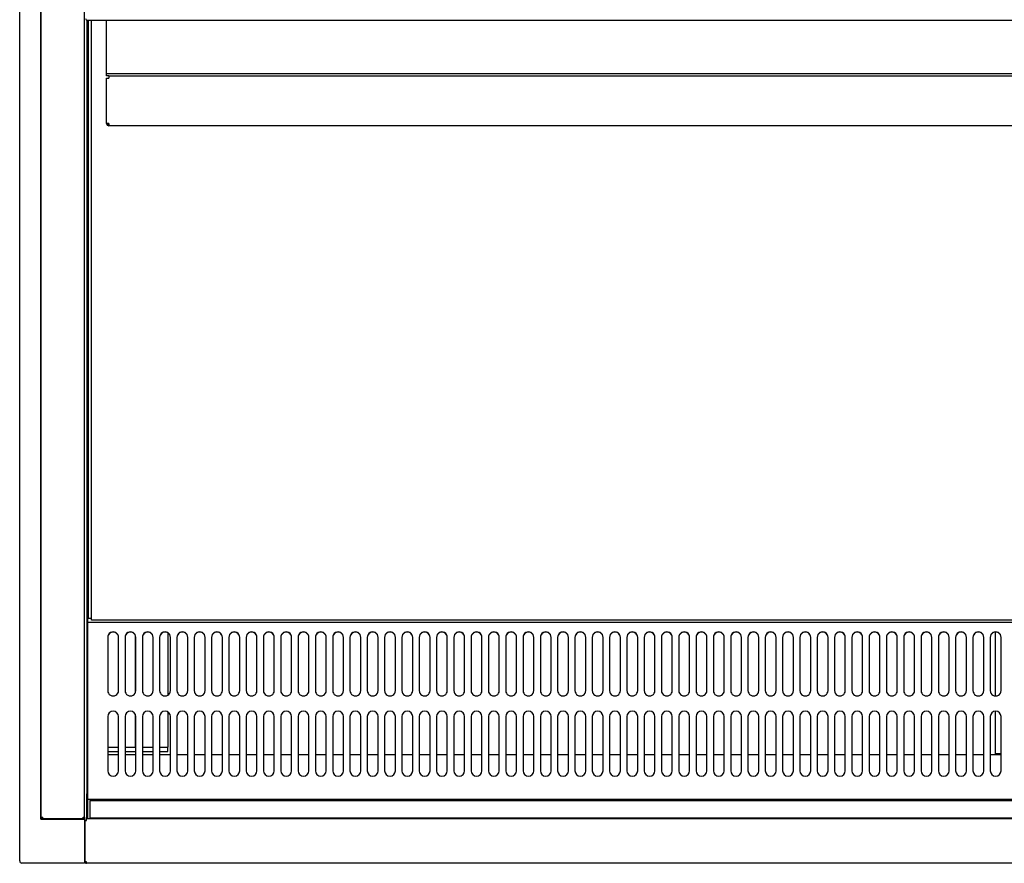
# Model space of a CAD drawing. Units: millimetres. Extents: x 0 to 5403, y 0 to 3451.
# Drawn here: x 1827 to 2282, y 2281 to 2671 of the extents above; entities that cross this region are included whole.
import ezdxf

# ---------------------------------------------------------------- set-up
doc = ezdxf.new("R2010")
doc.units = ezdxf.units.MM
for name, color, linetype in [('D__백업-200116_수출_', 7, 'Continuous'), ('Default', 7, 'Continuous'), ('TOM-72L-UF-깔판', 7, 'Continuous'), ('TOM-72L-UF-발포커버', 7, 'Continuous'), ('TOM-72L-UF-발포하부내', 7, 'Continuous'), ('TOM-72L-UF-상부커버', 7, 'Continuous'), ('TOM-72L-UF-유리선반-', 7, 'Continuous'), ('TOM-72L-UF-유리스톱퍼', 7, 'Continuous'), ('TOM-72L-UF-전면몰딩', 7, 'Continuous'), ('TOM-72L-UF-전면외장상', 7, 'Continuous'), ('TOM-72L-UF-전면외장하', 7, 'Continuous'), ('TOM-72L-UF-흡입망', 7, 'Continuous'), ('TOM-L-UF-3S-측판유리', 7, 'Continuous'), ('TOM-L-UF-3S-측판좌-', 7, 'Continuous'), ('TOM-L-UF-후레임하부좌', 7, 'Continuous'), ('TOM-L-UF-흡입망브라켓', 7, 'Continuous')]:
    doc.layers.add(name, color=color, linetype=linetype)

# ---------------------------------------------------------------- blocks, each defined once
blk = doc.blocks.new('SE3')
at = {"layer": 'D__백업-200116_수출_', "color": 7, "linetype": 'Continuous'}
for p, q in [((-774.92, 3164.8), (-774.92, 3165.79)), ((-773.91, 3164.8), (-774.92, 3164.8)), ((-774.92, 3163.78), (-773.91, 3163.78)), ((-774.92, 3142.81), (-774.92, 3163.78)), ((-773.91, 3164.8), (-773.91, 3164.79)), ((73.62, 3164.79), (-773.91, 3164.79)), ((-773.91, 3164.79), (-773.91, 3163.78)), ((-774.92, 3142.8), (-774.92, 3142.81)), ((-773.91, 3142.8), (-774.63, 3142.8)), ((-773.92, 3142.79), (-774.63, 3142.08)), ((-773.91, 3142.8), (-773.91, 3141.79)), ((73.62, 3141.79), (-773.91, 3141.79))]:
    blk.add_line(p, q, dxfattribs=at)
for centre, radius, start, end in [((-774.65, 3147.27), 4.47, 266.5827, 270.3756), ((-773.91, 3142.8), 1.01, 180, 225), ((-773.91, 3142.8), 1.01, 225, 270), ((-773.91, 3142.8), 0.0101, 180.236, 224.764), ((-773.91, 3142.8), 0.01, 225, 270)]:
    blk.add_arc(centre, radius, start, end, dxfattribs=at)
at = {"layer": 'TOM-72L-UF-깔판', "color": 7, "linetype": 'Continuous'}
for p, q in [((-783.33, 2913.85), (-783.33, 3190.52)), ((-781.92, 2913.85), (-781.92, 3190.52)), ((-781.92, 2913.85), (-783.33, 2913.85)), ((-781.92, 2913.85), (-781.91, 2913.85)), ((-781.91, 2913.14), (-781.91, 2913.85)), ((82.88, 2913.14), (-781.91, 2913.14))]:
    blk.add_line(p, q, dxfattribs=at)
at = {"layer": 'TOM-72L-UF-발포커버', "color": 7, "linetype": 'Continuous'}
for p, q in [((-783.62, 2850.9), (-784.12, 2850.9)), ((-784.12, 2850.9), (-784.12, 2850.19)), ((-784.12, 2850.19), (-784.12, 2840.61)), ((-769.42, 2850.9), (-774.42, 2850.9)), ((-761.42, 2850.9), (-766.42, 2850.9)), ((-753.42, 2850.9), (-758.42, 2850.9)), ((-745.42, 2850.9), (-750.42, 2850.9)), ((-737.42, 2850.9), (-742.42, 2850.9)), ((-729.42, 2850.9), (-734.42, 2850.9)), ((-721.42, 2850.9), (-726.42, 2850.9)), ((-713.42, 2850.9), (-718.42, 2850.9)), ((-705.42, 2850.9), (-710.42, 2850.9)), ((-697.42, 2850.9), (-702.42, 2850.9)), ((-689.42, 2850.9), (-694.42, 2850.9)), ((-681.42, 2850.9), (-686.42, 2850.9)), ((-673.42, 2850.9), (-678.42, 2850.9)), ((-665.42, 2850.9), (-670.42, 2850.9)), ((-657.42, 2850.9), (-662.42, 2850.9)), ((-649.42, 2850.9), (-654.42, 2850.9)), ((-641.42, 2850.9), (-646.42, 2850.9)), ((-633.42, 2850.9), (-638.42, 2850.9)), ((-625.42, 2850.9), (-630.42, 2850.9)), ((-617.42, 2850.9), (-622.42, 2850.9)), ((-609.42, 2850.9), (-614.42, 2850.9)), ((-601.42, 2850.9), (-606.42, 2850.9)), ((-593.42, 2850.9), (-598.42, 2850.9)), ((-585.42, 2850.9), (-590.42, 2850.9)), ((-577.42, 2850.9), (-582.42, 2850.9)), ((-569.42, 2850.9), (-574.42, 2850.9)), ((-561.42, 2850.9), (-566.42, 2850.9)), ((-553.42, 2850.9), (-558.42, 2850.9)), ((-545.42, 2850.9), (-550.42, 2850.9)), ((-537.42, 2850.9), (-542.42, 2850.9)), ((-529.42, 2850.9), (-534.42, 2850.9)), ((-521.42, 2850.9), (-526.42, 2850.9)), ((-513.42, 2850.9), (-518.42, 2850.9)), ((-505.42, 2850.9), (-510.42, 2850.9)), ((-497.42, 2850.9), (-502.42, 2850.9)), ((-489.42, 2850.9), (-494.42, 2850.9)), ((-481.42, 2850.9), (-486.42, 2850.9)), ((-473.42, 2850.9), (-478.42, 2850.9)), ((-465.42, 2850.9), (-470.42, 2850.9)), ((-457.42, 2850.9), (-462.42, 2850.9)), ((-449.42, 2850.9), (-454.42, 2850.9)), ((-441.42, 2850.9), (-446.42, 2850.9)), ((-433.42, 2850.9), (-438.42, 2850.9)), ((-425.42, 2850.9), (-430.42, 2850.9)), ((-417.42, 2850.9), (-422.42, 2850.9)), ((-409.42, 2850.9), (-414.42, 2850.9)), ((-401.42, 2850.9), (-406.42, 2850.9)), ((-393.42, 2850.9), (-398.42, 2850.9)), ((-385.42, 2850.9), (-390.42, 2850.9)), ((-377.42, 2850.9), (-382.42, 2850.9)), ((-369.42, 2850.9), (-374.42, 2850.9)), ((-361.42, 2850.9), (-366.42, 2850.9)), ((-784.12, 2840.61), (-784.12, 2840.6)), ((-783.62, 2840.6), (-784.12, 2840.6)), ((-784.12, 2840.6), (-784.12, 2839.89)), ((-784.12, 2839.89), (-784.12, 2831.91)), ((-784.12, 2831.91), (-784.12, 2831.2)), ((-783.62, 2831.2), (-784.12, 2831.2)), ((-784.12, 2831.2), (-784.12, 2831.19)), ((-784.12, 2831.19), (-784.12, 2821.3))]:
    blk.add_line(p, q, dxfattribs=at)
at = {"layer": 'TOM-72L-UF-발포하부내', "color": 7, "linetype": 'Continuous'}
for p, q in [((-784.12, 3190.58), (-784.12, 3101.06)), ((-784.12, 3101.06), (-784.12, 3101)), ((-784.12, 3101), (-784.12, 3031.4)), ((-784.12, 3031.4), (-784.12, 2958.99)), ((-784.12, 3031.4), (-784.12, 3031.4)), ((-784.12, 2958.99), (-784.12, 2958.98)), ((-784.12, 2958.98), (-784.12, 2850.9))]:
    blk.add_line(p, q, dxfattribs=at)
for centre in [(-761.92, 2866.79), (-761.92, 2866.36)]:
    blk.add_ellipse(centre, major_axis=(-1.6, 0), ratio=0.537309, start_param=4.394565, end_param=4.523773, dxfattribs=at)
at = {"layer": 'TOM-72L-UF-상부커버', "color": 7, "linetype": 'Continuous'}
for p, q in [((-784.34, 3190.8), (-784.38, 3190.76)), ((-783.81, 3190.52), (-783.81, 3190.63)), ((951.97, 3190.52), (-783.81, 3190.52))]:
    blk.add_line(p, q, dxfattribs=at)
for radius, start, end in [(0.814, 180.1273, 224.8727), (0.81, 225, 270)]:
    blk.add_arc((-783.81, 3191.33), radius, start, end, dxfattribs=at)
blk.add_ellipse((-783.81, 3191.33), major_axis=(-0.81, 0), ratio=0.866025, start_param=0.785398, end_param=1.570796, dxfattribs=at)
at = {"layer": 'TOM-72L-UF-유리선반-', "color": 7, "linetype": 'Continuous'}
for p, q in [((-774.92, 3165.79), (-774.92, 3190.52)), ((74.63, 3165.79), (-774.92, 3165.79))]:
    blk.add_line(p, q, dxfattribs=at)
at = {"layer": 'TOM-72L-UF-유리스톱퍼', "color": 7, "linetype": 'Continuous'}
for p, q in [((-782.62, 2829.8), (-782.62, 2821.8)), ((-782.62, 2829.8), (950.78, 2829.8)), ((-782.62, 2821.8), (950.78, 2821.8))]:
    blk.add_line(p, q, dxfattribs=at)
at = {"layer": 'TOM-72L-UF-전면몰딩', "color": 7, "linetype": 'Continuous'}
for p, q in [((-784.92, 2820.59), (-784.21, 2820.59)), ((-784.92, 2801.44), (-784.92, 2820.59)), ((952.37, 2821.3), (-784.21, 2821.3)), ((-784.21, 2820.59), (-784.21, 2821.3)), ((-784.92, 2801.43), (-784.92, 2801.44)), ((-784.71, 2801.43), (-784.92, 2801.43)), ((-784.21, 2801.43), (-784.71, 2801.43)), ((-784.22, 2801.42), (-784.71, 2800.93)), ((-784.21, 2800.72), (-784.21, 2801.43)), ((952.37, 2800.72), (-784.21, 2800.72))]:
    blk.add_line(p, q, dxfattribs=at)
for centre, radius, start, end in [((-784.73, 2803.7), 2.27, 265.2103, 270.4638), ((-784.2, 2801.43), 0.717, 180.236, 224.764), ((-784.21, 2801.43), 0.71, 225, 270), ((-784.21, 2801.43), 0.0101, 180.1769, 224.8231), ((-784.21, 2801.43), 0.01, 225, 270)]:
    blk.add_arc(centre, radius, start, end, dxfattribs=at)
at = {"layer": 'TOM-72L-UF-전면외장상', "color": 7, "linetype": 'Continuous'}
blk.add_line((-784.21, 2801.43), (-784.22, 2801.42), dxfattribs=at)
at = {"layer": 'TOM-72L-UF-전면외장하', "color": 7, "linetype": 'Continuous'}
for p, q in [((-784.21, 2832.91), (-784.21, 2821.3)), ((-784.12, 2832.91), (-784.21, 2832.91)), ((-785.02, 2815.89), (-784.92, 2815.89)), ((-785.02, 2801.54), (-785.02, 2815.89)), ((-785.02, 2801.53), (-785.02, 2801.54)), ((-784.92, 2801.53), (-785.02, 2801.53)), ((-784.73, 2801.01), (-784.78, 2800.96))]:
    blk.add_line(p, q, dxfattribs=at)
blk.add_arc((-784.21, 2801.53), 0.81, 225, 270, dxfattribs=at)
at = {"layer": 'TOM-72L-UF-흡입망', "color": 7, "linetype": 'Continuous'}
for p, q in [((-783.62, 2912.15), (-783.62, 2936.43)), ((-783.33, 2936.43), (-783.62, 2936.43)), ((-783.62, 2912.14), (-783.62, 2912.15)), ((-783.62, 2911.54), (-783.62, 2912.14)), ((951.78, 2912.14), (-783.62, 2912.14)), ((-783.62, 2874.29), (-783.62, 2911.54)), ((-774.42, 2905.26), (-774.42, 2880.57)), ((-769.42, 2880.57), (-769.42, 2905.26)), ((-766.42, 2905.26), (-766.42, 2880.57)), ((-761.42, 2880.57), (-761.42, 2905.26)), ((-758.42, 2905.26), (-758.42, 2880.57)), ((-753.42, 2880.57), (-753.42, 2905.26)), ((-750.42, 2905.26), (-750.42, 2880.57)), ((-745.42, 2880.57), (-745.42, 2905.26)), ((-742.42, 2905.26), (-742.42, 2880.57)), ((-737.42, 2880.57), (-737.42, 2905.26)), ((-734.42, 2905.26), (-734.42, 2880.57)), ((-729.42, 2880.57), (-729.42, 2905.26)), ((-726.42, 2905.26), (-726.42, 2880.57)), ((-721.42, 2880.57), (-721.42, 2905.26)), ((-718.42, 2905.26), (-718.42, 2880.57)), ((-713.42, 2880.57), (-713.42, 2905.26)), ((-710.42, 2905.26), (-710.42, 2880.57)), ((-705.42, 2880.57), (-705.42, 2905.26)), ((-702.42, 2905.26), (-702.42, 2880.57)), ((-697.42, 2880.57), (-697.42, 2905.26)), ((-694.42, 2905.26), (-694.42, 2880.57)), ((-689.42, 2880.57), (-689.42, 2905.26)), ((-686.42, 2905.26), (-686.42, 2880.57)), ((-681.42, 2880.57), (-681.42, 2905.26)), ((-678.42, 2905.26), (-678.42, 2880.57)), ((-673.42, 2880.57), (-673.42, 2905.26)), ((-670.42, 2905.26), (-670.42, 2880.57)), ((-665.42, 2880.57), (-665.42, 2905.26)), ((-662.42, 2905.26), (-662.42, 2880.57)), ((-657.42, 2880.57), (-657.42, 2905.26)), ((-654.42, 2905.26), (-654.42, 2880.57)), ((-649.42, 2880.57), (-649.42, 2905.26)), ((-646.42, 2905.26), (-646.42, 2880.57)), ((-641.42, 2880.57), (-641.42, 2905.26)), ((-638.42, 2905.26), (-638.42, 2880.57)), ((-633.42, 2880.57), (-633.42, 2905.26)), ((-630.42, 2905.26), (-630.42, 2880.57)), ((-625.42, 2880.57), (-625.42, 2905.26)), ((-622.42, 2905.26), (-622.42, 2880.57)), ((-617.42, 2880.57), (-617.42, 2905.26)), ((-614.42, 2905.26), (-614.42, 2880.57)), ((-609.42, 2880.57), (-609.42, 2905.26)), ((-606.42, 2905.26), (-606.42, 2880.57)), ((-601.42, 2880.57), (-601.42, 2905.26)), ((-598.42, 2905.26), (-598.42, 2880.57)), ((-593.42, 2880.57), (-593.42, 2905.26)), ((-590.42, 2905.26), (-590.42, 2880.57)), ((-585.42, 2880.57), (-585.42, 2905.26)), ((-582.42, 2905.26), (-582.42, 2880.57)), ((-577.42, 2880.57), (-577.42, 2905.26)), ((-574.42, 2905.26), (-574.42, 2880.57)), ((-569.42, 2880.57), (-569.42, 2905.26)), ((-566.42, 2905.26), (-566.42, 2880.57)), ((-561.42, 2880.57), (-561.42, 2905.26)), ((-558.42, 2905.26), (-558.42, 2880.57)), ((-553.42, 2880.57), (-553.42, 2905.26)), ((-550.42, 2905.26), (-550.42, 2880.57)), ((-545.42, 2880.57), (-545.42, 2905.26)), ((-542.42, 2905.26), (-542.42, 2880.57)), ((-537.42, 2880.57), (-537.42, 2905.26)), ((-534.42, 2905.26), (-534.42, 2880.57)), ((-529.42, 2880.57), (-529.42, 2905.26)), ((-526.42, 2905.26), (-526.42, 2880.57)), ((-521.42, 2880.57), (-521.42, 2905.26)), ((-518.42, 2905.26), (-518.42, 2880.57)), ((-513.42, 2880.57), (-513.42, 2905.26)), ((-510.42, 2905.26), (-510.42, 2880.57)), ((-505.42, 2880.57), (-505.42, 2905.26)), ((-502.42, 2905.26), (-502.42, 2880.57)), ((-497.42, 2880.57), (-497.42, 2905.26)), ((-494.42, 2905.26), (-494.42, 2880.57)), ((-489.42, 2880.57), (-489.42, 2905.26)), ((-486.42, 2905.26), (-486.42, 2880.57)), ((-481.42, 2880.57), (-481.42, 2905.26)), ((-478.42, 2905.26), (-478.42, 2880.57)), ((-473.42, 2880.57), (-473.42, 2905.26)), ((-470.42, 2905.26), (-470.42, 2880.57)), ((-465.42, 2880.57), (-465.42, 2905.26)), ((-462.42, 2905.26), (-462.42, 2880.57)), ((-457.42, 2880.57), (-457.42, 2905.26)), ((-454.42, 2905.26), (-454.42, 2880.57)), ((-449.42, 2880.57), (-449.42, 2905.26)), ((-446.42, 2905.26), (-446.42, 2880.57)), ((-441.42, 2880.57), (-441.42, 2905.26)), ((-438.42, 2905.26), (-438.42, 2880.57)), ((-433.42, 2880.57), (-433.42, 2905.26)), ((-430.42, 2905.26), (-430.42, 2880.57)), ((-425.42, 2880.57), (-425.42, 2905.26)), ((-422.42, 2905.26), (-422.42, 2880.57)), ((-417.42, 2880.57), (-417.42, 2905.26)), ((-414.42, 2905.26), (-414.42, 2880.57)), ((-409.42, 2880.57), (-409.42, 2905.26)), ((-406.42, 2905.26), (-406.42, 2880.57)), ((-401.42, 2880.57), (-401.42, 2905.26)), ((-398.42, 2905.26), (-398.42, 2880.57)), ((-393.42, 2880.57), (-393.42, 2905.26)), ((-390.42, 2905.26), (-390.42, 2880.57)), ((-385.42, 2880.57), (-385.42, 2905.26)), ((-382.42, 2905.26), (-382.42, 2880.57)), ((-377.42, 2880.57), (-377.42, 2905.26)), ((-374.42, 2905.26), (-374.42, 2880.57)), ((-369.42, 2880.57), (-369.42, 2905.26)), ((-366.42, 2905.26), (-366.42, 2880.57)), ((-361.42, 2880.57), (-361.42, 2905.26)), ((-783.62, 2874.18), (-783.62, 2874.29)), ((-783.62, 2831.01), (-783.62, 2874.18)), ((-774.42, 2868.54), (-774.42, 2843.54)), ((-769.42, 2843.54), (-769.42, 2868.54)), ((-766.42, 2868.54), (-766.42, 2843.54)), ((-761.42, 2843.54), (-761.42, 2868.54)), ((-758.42, 2868.54), (-758.42, 2843.54)), ((-753.42, 2843.54), (-753.42, 2868.54)), ((-750.42, 2868.54), (-750.42, 2843.54)), ((-745.42, 2843.54), (-745.42, 2868.54)), ((-742.42, 2868.54), (-742.42, 2843.54)), ((-737.42, 2843.54), (-737.42, 2868.54)), ((-734.42, 2868.54), (-734.42, 2843.54)), ((-729.42, 2843.54), (-729.42, 2868.54)), ((-726.42, 2868.54), (-726.42, 2843.54)), ((-721.42, 2843.54), (-721.42, 2868.54)), ((-718.42, 2868.54), (-718.42, 2843.54)), ((-713.42, 2843.54), (-713.42, 2868.54)), ((-710.42, 2868.54), (-710.42, 2843.54)), ((-705.42, 2843.54), (-705.42, 2868.54)), ((-702.42, 2868.54), (-702.42, 2843.54)), ((-697.42, 2843.54), (-697.42, 2868.54)), ((-694.42, 2868.54), (-694.42, 2843.54)), ((-689.42, 2843.54), (-689.42, 2868.54)), ((-686.42, 2868.54), (-686.42, 2843.54)), ((-681.42, 2843.54), (-681.42, 2868.54)), ((-678.42, 2868.54), (-678.42, 2843.54)), ((-673.42, 2843.54), (-673.42, 2868.54)), ((-670.42, 2868.54), (-670.42, 2843.54)), ((-665.42, 2843.54), (-665.42, 2868.54)), ((-662.42, 2868.54), (-662.42, 2843.54)), ((-657.42, 2843.54), (-657.42, 2868.54)), ((-654.42, 2868.54), (-654.42, 2843.54)), ((-649.42, 2843.54), (-649.42, 2868.54)), ((-646.42, 2868.54), (-646.42, 2843.54)), ((-641.42, 2843.54), (-641.42, 2868.54)), ((-638.42, 2868.54), (-638.42, 2843.54)), ((-633.42, 2843.54), (-633.42, 2868.54)), ((-630.42, 2868.54), (-630.42, 2843.54)), ((-625.42, 2843.54), (-625.42, 2868.54)), ((-622.42, 2868.54), (-622.42, 2843.54)), ((-617.42, 2843.54), (-617.42, 2868.54)), ((-614.42, 2868.54), (-614.42, 2843.54)), ((-609.42, 2843.54), (-609.42, 2868.54)), ((-606.42, 2868.54), (-606.42, 2843.54)), ((-601.42, 2843.54), (-601.42, 2868.54)), ((-598.42, 2868.54), (-598.42, 2843.54)), ((-593.42, 2843.54), (-593.42, 2868.54)), ((-590.42, 2868.54), (-590.42, 2843.54)), ((-585.42, 2843.54), (-585.42, 2868.54)), ((-582.42, 2868.54), (-582.42, 2843.54)), ((-577.42, 2843.54), (-577.42, 2868.54)), ((-574.42, 2868.54), (-574.42, 2843.54)), ((-569.42, 2843.54), (-569.42, 2868.54)), ((-566.42, 2868.54), (-566.42, 2843.54)), ((-561.42, 2843.54), (-561.42, 2868.54)), ((-558.42, 2868.54), (-558.42, 2843.54)), ((-553.42, 2843.54), (-553.42, 2868.54)), ((-550.42, 2868.54), (-550.42, 2843.54)), ((-545.42, 2843.54), (-545.42, 2868.54)), ((-542.42, 2868.54), (-542.42, 2843.54)), ((-537.42, 2843.54), (-537.42, 2868.54)), ((-534.42, 2868.54), (-534.42, 2843.54)), ((-529.42, 2843.54), (-529.42, 2868.54)), ((-526.42, 2868.54), (-526.42, 2843.54)), ((-521.42, 2843.54), (-521.42, 2868.54)), ((-518.42, 2868.54), (-518.42, 2843.54)), ((-513.42, 2843.54), (-513.42, 2868.54)), ((-510.42, 2868.54), (-510.42, 2843.54)), ((-505.42, 2843.54), (-505.42, 2868.54)), ((-502.42, 2868.54), (-502.42, 2843.54)), ((-497.42, 2843.54), (-497.42, 2868.54)), ((-494.42, 2868.54), (-494.42, 2843.54)), ((-489.42, 2843.54), (-489.42, 2868.54)), ((-486.42, 2868.54), (-486.42, 2843.54)), ((-481.42, 2843.54), (-481.42, 2868.54)), ((-478.42, 2868.54), (-478.42, 2843.54)), ((-473.42, 2843.54), (-473.42, 2868.54)), ((-470.42, 2868.54), (-470.42, 2843.54)), ((-465.42, 2843.54), (-465.42, 2868.54)), ((-462.42, 2868.54), (-462.42, 2843.54)), ((-457.42, 2843.54), (-457.42, 2868.54)), ((-454.42, 2868.54), (-454.42, 2843.54)), ((-449.42, 2843.54), (-449.42, 2868.54)), ((-446.42, 2868.54), (-446.42, 2843.54)), ((-441.42, 2843.54), (-441.42, 2868.54)), ((-438.42, 2868.54), (-438.42, 2843.54)), ((-433.42, 2843.54), (-433.42, 2868.54)), ((-430.42, 2868.54), (-430.42, 2843.54)), ((-425.42, 2843.54), (-425.42, 2868.54)), ((-422.42, 2868.54), (-422.42, 2843.54)), ((-417.42, 2843.54), (-417.42, 2868.54)), ((-414.42, 2868.54), (-414.42, 2843.54)), ((-409.42, 2843.54), (-409.42, 2868.54)), ((-406.42, 2868.54), (-406.42, 2843.54)), ((-401.42, 2843.54), (-401.42, 2868.54)), ((-398.42, 2868.54), (-398.42, 2843.54)), ((-393.42, 2843.54), (-393.42, 2868.54)), ((-390.42, 2868.54), (-390.42, 2843.54)), ((-385.42, 2843.54), (-385.42, 2868.54)), ((-382.42, 2868.54), (-382.42, 2843.54)), ((-377.42, 2843.54), (-377.42, 2868.54)), ((-374.42, 2868.54), (-374.42, 2843.54)), ((-369.42, 2843.54), (-369.42, 2868.54)), ((-366.42, 2868.54), (-366.42, 2843.54)), ((-361.42, 2843.54), (-361.42, 2868.54)), ((-783.62, 2830.3), (-783.62, 2831.01)), ((951.78, 2830.3), (-783.62, 2830.3)), ((-783.62, 2830.29), (-783.62, 2830.3)), ((-783.62, 2821.31), (-783.62, 2830.29)), ((-783.62, 2821.3), (-783.62, 2821.31))]:
    blk.add_line(p, q, dxfattribs=at)
for centre, start, end in [((-771.92, 2868.54), 0, 180), ((-763.92, 2868.54), 0, 180), ((-755.92, 2868.54), 0, 180), ((-747.92, 2868.54), 0, 180), ((-739.92, 2868.54), 0, 180), ((-731.92, 2868.54), 0, 180), ((-723.92, 2868.54), 0, 180), ((-715.92, 2868.54), 0, 180), ((-707.92, 2868.54), 0, 180), ((-699.92, 2868.54), 0, 180), ((-691.92, 2868.54), 0, 180), ((-683.92, 2868.54), 0, 180), ((-675.92, 2868.54), 0, 180), ((-667.92, 2868.54), 0, 180), ((-659.92, 2868.54), 0, 180), ((-651.92, 2868.54), 0, 180), ((-643.92, 2868.54), 0, 180), ((-635.92, 2868.54), 0, 180), ((-627.92, 2868.54), 0, 180), ((-619.92, 2868.54), 0, 180), ((-611.92, 2868.54), 0, 180), ((-603.92, 2868.54), 0, 180), ((-595.92, 2868.54), 0, 180), ((-587.92, 2868.54), 0, 180), ((-579.92, 2868.54), 0, 180), ((-571.92, 2868.54), 0, 180), ((-563.92, 2868.54), 0, 180), ((-555.92, 2868.54), 0, 180), ((-547.92, 2868.54), 0, 180), ((-539.92, 2868.54), 0, 180), ((-531.92, 2868.54), 0, 180), ((-523.92, 2868.54), 0, 180), ((-515.92, 2868.54), 0, 180), ((-507.92, 2868.54), 0, 180), ((-499.92, 2868.54), 0, 180), ((-491.92, 2868.54), 0, 180), ((-483.92, 2868.54), 0, 180), ((-475.92, 2868.54), 0, 180), ((-467.92, 2868.54), 0, 180), ((-459.92, 2868.54), 0, 180), ((-451.92, 2868.54), 0, 180), ((-443.92, 2868.54), 0, 180), ((-435.92, 2868.54), 0, 180), ((-427.92, 2868.54), 0, 180), ((-419.92, 2868.54), 0, 180), ((-411.92, 2868.54), 0, 180), ((-403.92, 2868.54), 0, 180), ((-395.92, 2868.54), 0, 180), ((-387.92, 2868.54), 0, 180), ((-379.92, 2868.54), 0, 180), ((-371.92, 2868.54), 0, 180), ((-363.92, 2868.54), 0, 180), ((-771.92, 2843.54), 180, 0), ((-763.92, 2843.54), 180, 0), ((-755.92, 2843.54), 180, 0), ((-747.92, 2843.54), 180, 0), ((-739.92, 2843.54), 180, 0), ((-731.92, 2843.54), 180, 0), ((-723.92, 2843.54), 180, 0), ((-715.92, 2843.54), 180, 0), ((-707.92, 2843.54), 180, 0), ((-699.92, 2843.54), 180, 0), ((-691.92, 2843.54), 180, 0), ((-683.92, 2843.54), 180, 0), ((-675.92, 2843.54), 180, 0), ((-667.92, 2843.54), 180, 0), ((-659.92, 2843.54), 180, 0), ((-651.92, 2843.54), 180, 0), ((-643.92, 2843.54), 180, 0), ((-635.92, 2843.54), 180, 0), ((-627.92, 2843.54), 180, 0), ((-619.92, 2843.54), 180, 0), ((-611.92, 2843.54), 180, 0), ((-603.92, 2843.54), 180, 0), ((-595.92, 2843.54), 180, 0), ((-587.92, 2843.54), 180, 0), ((-579.92, 2843.54), 180, 0), ((-571.92, 2843.54), 180, 0), ((-563.92, 2843.54), 180, 0), ((-555.92, 2843.54), 180, 0), ((-547.92, 2843.54), 180, 0), ((-539.92, 2843.54), 180, 0), ((-531.92, 2843.54), 180, 0), ((-523.92, 2843.54), 180, 0), ((-515.92, 2843.54), 180, 0), ((-507.92, 2843.54), 180, 0), ((-499.92, 2843.54), 180, 0), ((-491.92, 2843.54), 180, 0), ((-483.92, 2843.54), 180, 0), ((-475.92, 2843.54), 180, 0), ((-467.92, 2843.54), 180, 0), ((-459.92, 2843.54), 180, 0), ((-451.92, 2843.54), 180, 0), ((-443.92, 2843.54), 180, 0), ((-435.92, 2843.54), 180, 0), ((-427.92, 2843.54), 180, 0), ((-419.92, 2843.54), 180, 0), ((-411.92, 2843.54), 180, 0), ((-403.92, 2843.54), 180, 0), ((-395.92, 2843.54), 180, 0), ((-387.92, 2843.54), 180, 0), ((-379.92, 2843.54), 180, 0), ((-371.92, 2843.54), 180, 0), ((-363.92, 2843.54), 180, 0)]:
    blk.add_arc(centre, 2.5, start, end, dxfattribs=at)
for centre, major_axis in [((-771.92, 2905.26), (2.5, 0)), ((-771.92, 2905.15), (2.5, 0)), ((-763.92, 2905.26), (2.5, 0)), ((-763.92, 2905.15), (2.5, 0)), ((-755.92, 2905.26), (2.5, 0)), ((-755.92, 2905.15), (2.5, 0)), ((-747.92, 2905.26), (2.5, 0)), ((-747.92, 2905.15), (2.5, 0)), ((-739.92, 2905.26), (2.5, 0)), ((-739.92, 2905.15), (2.5, 0)), ((-731.92, 2905.26), (2.5, 0)), ((-731.92, 2905.15), (2.5, 0)), ((-723.92, 2905.26), (2.5, 0)), ((-723.92, 2905.15), (2.5, 0)), ((-715.92, 2905.26), (2.5, 0)), ((-715.92, 2905.15), (2.5, 0)), ((-707.92, 2905.26), (2.5, 0)), ((-707.92, 2905.15), (2.5, 0)), ((-699.92, 2905.26), (2.5, 0)), ((-699.92, 2905.15), (2.5, 0)), ((-691.92, 2905.26), (2.5, 0)), ((-691.92, 2905.15), (2.5, 0)), ((-683.92, 2905.26), (2.5, 0)), ((-683.92, 2905.15), (2.5, 0)), ((-675.92, 2905.26), (2.5, 0)), ((-675.92, 2905.15), (2.5, 0)), ((-667.92, 2905.26), (2.5, 0)), ((-667.92, 2905.15), (2.5, 0)), ((-659.92, 2905.26), (2.5, 0)), ((-659.92, 2905.15), (2.5, 0)), ((-651.92, 2905.26), (2.5, 0)), ((-651.92, 2905.15), (2.5, 0)), ((-643.92, 2905.26), (2.5, 0)), ((-643.92, 2905.15), (2.5, 0)), ((-635.92, 2905.26), (2.5, 0)), ((-635.92, 2905.15), (2.5, 0)), ((-627.92, 2905.26), (2.5, 0)), ((-627.92, 2905.15), (2.5, 0)), ((-619.92, 2905.26), (2.5, 0)), ((-619.92, 2905.15), (2.5, 0)), ((-611.92, 2905.26), (2.5, 0)), ((-611.92, 2905.15), (2.5, 0)), ((-603.92, 2905.26), (2.5, 0)), ((-603.92, 2905.15), (2.5, 0)), ((-595.92, 2905.26), (2.5, 0)), ((-595.92, 2905.15), (2.5, 0)), ((-587.92, 2905.26), (2.5, 0)), ((-587.92, 2905.15), (2.5, 0)), ((-579.92, 2905.26), (2.5, 0)), ((-579.92, 2905.15), (2.5, 0)), ((-571.92, 2905.26), (2.5, 0)), ((-571.92, 2905.15), (2.5, 0)), ((-563.92, 2905.26), (2.5, 0)), ((-563.92, 2905.15), (2.5, 0)), ((-555.92, 2905.26), (2.5, 0)), ((-555.92, 2905.15), (2.5, 0)), ((-547.92, 2905.26), (2.5, 0)), ((-547.92, 2905.15), (2.5, 0)), ((-539.92, 2905.26), (2.5, 0)), ((-539.92, 2905.15), (2.5, 0)), ((-531.92, 2905.26), (2.5, 0)), ((-531.92, 2905.15), (2.5, 0)), ((-523.92, 2905.26), (2.5, 0)), ((-523.92, 2905.15), (2.5, 0)), ((-515.92, 2905.26), (2.5, 0)), ((-515.92, 2905.15), (2.5, 0)), ((-507.92, 2905.26), (2.5, 0)), ((-507.92, 2905.15), (2.5, 0)), ((-499.92, 2905.26), (2.5, 0)), ((-499.92, 2905.15), (2.5, 0)), ((-491.92, 2905.26), (2.5, 0)), ((-491.92, 2905.15), (2.5, 0)), ((-483.92, 2905.26), (2.5, 0)), ((-483.92, 2905.15), (2.5, 0)), ((-475.92, 2905.26), (2.5, 0)), ((-475.92, 2905.15), (2.5, 0)), ((-467.92, 2905.26), (2.5, 0)), ((-467.92, 2905.15), (2.5, 0)), ((-459.92, 2905.26), (2.5, 0)), ((-459.92, 2905.15), (2.5, 0)), ((-451.92, 2905.26), (2.5, 0)), ((-451.92, 2905.15), (2.5, 0)), ((-443.92, 2905.26), (2.5, 0)), ((-443.92, 2905.15), (2.5, 0)), ((-435.92, 2905.26), (2.5, 0)), ((-435.92, 2905.15), (2.5, 0)), ((-427.92, 2905.26), (2.5, 0)), ((-427.92, 2905.15), (2.5, 0)), ((-419.92, 2905.26), (2.5, 0)), ((-419.92, 2905.15), (2.5, 0)), ((-411.92, 2905.26), (2.5, 0)), ((-411.92, 2905.15), (2.5, 0)), ((-403.92, 2905.26), (2.5, 0)), ((-403.92, 2905.15), (2.5, 0)), ((-395.92, 2905.26), (2.5, 0)), ((-395.92, 2905.15), (2.5, 0)), ((-387.92, 2905.26), (2.5, 0)), ((-387.92, 2905.15), (2.5, 0)), ((-379.92, 2905.26), (2.5, 0)), ((-379.92, 2905.15), (2.5, 0)), ((-371.92, 2905.26), (2.5, 0)), ((-371.92, 2905.15), (2.5, 0)), ((-363.92, 2905.26), (2.5, 0)), ((-363.92, 2905.15), (2.5, 0)), ((-771.92, 2880.57), (-2.5, 0)), ((-763.92, 2880.57), (-2.5, 0)), ((-755.92, 2880.57), (-2.5, 0)), ((-747.92, 2880.57), (-2.5, 0)), ((-739.92, 2880.57), (-2.5, 0)), ((-731.92, 2880.57), (-2.5, 0)), ((-723.92, 2880.57), (-2.5, 0)), ((-715.92, 2880.57), (-2.5, 0)), ((-707.92, 2880.57), (-2.5, 0)), ((-699.92, 2880.57), (-2.5, 0)), ((-691.92, 2880.57), (-2.5, 0)), ((-683.92, 2880.57), (-2.5, 0)), ((-675.92, 2880.57), (-2.5, 0)), ((-667.92, 2880.57), (-2.5, 0)), ((-659.92, 2880.57), (-2.5, 0)), ((-651.92, 2880.57), (-2.5, 0)), ((-643.92, 2880.57), (-2.5, 0)), ((-635.92, 2880.57), (-2.5, 0)), ((-627.92, 2880.57), (-2.5, 0)), ((-619.92, 2880.57), (-2.5, 0)), ((-611.92, 2880.57), (-2.5, 0)), ((-603.92, 2880.57), (-2.5, 0)), ((-595.92, 2880.57), (-2.5, 0)), ((-587.92, 2880.57), (-2.5, 0)), ((-579.92, 2880.57), (-2.5, 0)), ((-571.92, 2880.57), (-2.5, 0)), ((-563.92, 2880.57), (-2.5, 0)), ((-555.92, 2880.57), (-2.5, 0)), ((-547.92, 2880.57), (-2.5, 0)), ((-539.92, 2880.57), (-2.5, 0)), ((-531.92, 2880.57), (-2.5, 0)), ((-523.92, 2880.57), (-2.5, 0)), ((-515.92, 2880.57), (-2.5, 0)), ((-507.92, 2880.57), (-2.5, 0)), ((-499.92, 2880.57), (-2.5, 0)), ((-491.92, 2880.57), (-2.5, 0)), ((-483.92, 2880.57), (-2.5, 0)), ((-475.92, 2880.57), (-2.5, 0)), ((-467.92, 2880.57), (-2.5, 0)), ((-459.92, 2880.57), (-2.5, 0)), ((-451.92, 2880.57), (-2.5, 0)), ((-443.92, 2880.57), (-2.5, 0)), ((-435.92, 2880.57), (-2.5, 0)), ((-427.92, 2880.57), (-2.5, 0)), ((-419.92, 2880.57), (-2.5, 0)), ((-411.92, 2880.57), (-2.5, 0)), ((-403.92, 2880.57), (-2.5, 0)), ((-395.92, 2880.57), (-2.5, 0)), ((-387.92, 2880.57), (-2.5, 0)), ((-379.92, 2880.57), (-2.5, 0)), ((-371.92, 2880.57), (-2.5, 0)), ((-363.92, 2880.57), (-2.5, 0))]:
    blk.add_ellipse(centre, major_axis=major_axis, ratio=0.987688, start_param=0, end_param=3.141593, dxfattribs=at)
at = {"layer": 'TOM-L-UF-3S-측판유리', "color": 7, "linetype": 'Continuous'}
for p, q in [((-805.12, 2822.03), (-805.12, 3517.74)), ((-785.12, 2822.03), (-785.12, 3517.74)), ((-805.12, 2822.01), (-805.12, 2822.03)), ((-805.12, 2822.01), (-804.42, 2822.01)), ((-804.41, 2821.3), (-804.41, 2822.01)), ((-785.83, 2821.3), (-804.41, 2821.3)), ((-785.83, 2821.3), (-785.83, 2822.01)), ((-785.82, 2822.01), (-785.12, 2822.01)), ((-785.12, 2822.01), (-785.12, 2822.03))]:
    blk.add_line(p, q, dxfattribs=at)
for centre, radius, start, end in [((-804.45, 2833.22), 11.21, 266.5707, 270.2022), ((-804.41, 2822.01), 0.71, 180, 270), ((-804.41, 2822.01), 0.01, 180, 270), ((-785.83, 2834.63), 12.62, 270.0015, 273.2255), ((-785.83, 2822.01), 0.71, 270, 0), ((-785.83, 2822.01), 0.0103, 271.7389, 358.2611)]:
    blk.add_arc(centre, radius, start, end, dxfattribs=at)
at = {"layer": 'TOM-L-UF-3S-측판좌-', "color": 7, "linetype": 'Continuous'}
for p, q in [((-815.12, 2801.82), (-815.12, 3505.24)), ((-805.32, 2821.2), (-805.32, 3505.24)), ((-805.32, 2821.2), (-785.12, 2821.2)), ((-785.12, 2822.01), (-785.12, 2821.2)), ((-785.12, 2821.2), (-785.12, 2801.82)), ((-785.12, 2800.82), (-814.12, 2800.82)), ((-785.12, 2801.82), (-785.12, 2800.82))]:
    blk.add_line(p, q, dxfattribs=at)
blk.add_arc((-814.12, 2801.82), 1, 180, 270, dxfattribs=at)
at = {"layer": 'TOM-L-UF-후레임하부좌', "color": 7, "linetype": 'Continuous'}
for p, q in [((-761.62, 2879.6), (-761.62, 2906.12)), ((-746.62, 2907.26), (-746.62, 2878.46)), ((-761.62, 2854.41), (-761.62, 2869.52)), ((-746.62, 2870.67), (-746.62, 2854.4)), ((-774.42, 2854.41), (-769.42, 2854.41)), ((-774.42, 2854.4), (-769.42, 2854.4)), ((-766.42, 2854.41), (-761.62, 2854.41)), ((-766.42, 2854.4), (-761.42, 2854.4)), ((-758.42, 2854.4), (-753.42, 2854.4)), ((-750.42, 2854.4), (-746.62, 2854.4)), ((-746.62, 2852.46), (-746.62, 2854.4)), ((-774.42, 2852.46), (-769.42, 2852.46)), ((-766.42, 2852.46), (-761.42, 2852.46)), ((-758.42, 2852.46), (-753.42, 2852.46)), ((-750.42, 2852.46), (-746.62, 2852.46))]:
    blk.add_line(p, q, dxfattribs=at)
for centre, start_param, end_param in [((-761.92, 2866.95), 4.573488, 4.626569), ((-761.92, 2868.89), -4.626569, -4.569041)]:
    blk.add_ellipse(centre, major_axis=(-3.5, 0), ratio=0.537309, start_param=start_param, end_param=end_param, dxfattribs=at)
at = {"layer": 'TOM-L-UF-흡입망브라켓', "color": 7, "linetype": 'Continuous'}
for p, q in [((-363.92, 2878.1), (-363.92, 2907.62)), ((-363.92, 2851.39), (-363.92, 2871.04)), ((-361.42, 2851.39), (-363.92, 2851.39)), ((-363.92, 2850.9), (-363.92, 2851.39))]:
    blk.add_line(p, q, dxfattribs=at)

msp = doc.modelspace()

# ---------------------------------------------------------------- block references
at = {"layer": 'Default'}
msp.add_blockref('SE3', (2642.42, -519.34), dxfattribs=at)

doc.saveas('drawing.dxf')
